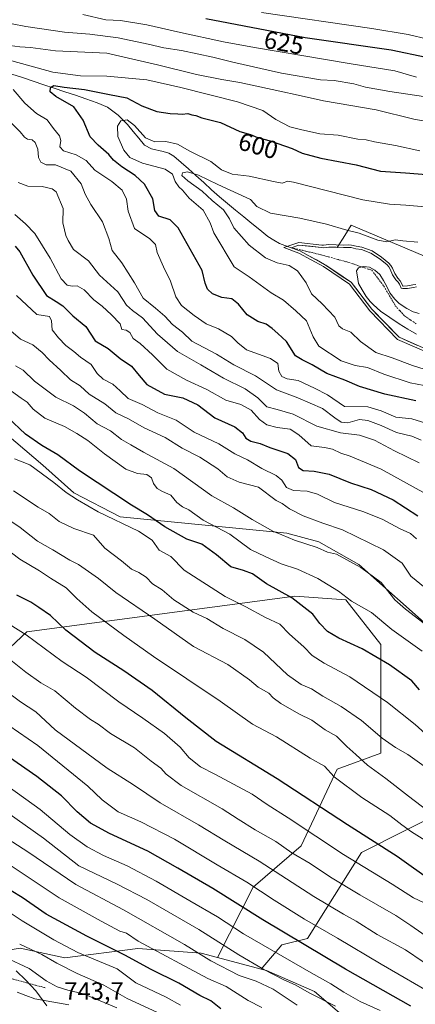
# Model space of a CAD drawing. Units: metres. Extents: x 634408 to 637871, y 4745939 to 4748320.
# Drawn here: x 635369 to 635528, y 4747143 to 4747538 of the extents above; entities that cross this region are included whole.
import ezdxf
from ezdxf.enums import TextEntityAlignment as Align

# ---------------------------------------------------------------- set-up
doc = ezdxf.new("R2010")
doc.units = ezdxf.units.M
doc.header["$MEASUREMENT"] = 0
doc.linetypes.add('TRAZO_Y_PUNTO', pattern=[1, 0.5, -0.25, 0, -0.25])
doc.linetypes.add('TRAZOS', pattern=[0.75, 0.5, -0.25])
for name, color, linetype, lineweight in [('Arbolado forestal CxS', 92, 'Continuous', 0), ('Corriente natural eje', 5, 'TRAZO_Y_PUNTO', 0), ('Corriente natural lineal', 142, 'Continuous', 13), ('Curva de nivel maestra', 36, 'Continuous', 30), ('Curva de nivel normal', 36, 'Continuous', 0), ('Embalse', 142, 'Continuous', 13), ('Embalse Cxs', 142, 'Continuous', 13), ('Entidad de ámbito territorial', 19, 'Continuous', 0), ('Entidad de ámbito territorial CxS', 92, 'Continuous', 0), ('Escarpado lineal', 39, 'TRAZOS', 0), ('Rótulo de curva de nivel directora', 19, 'Continuous', 0), ('Rótulo de punto de cota en terreno', 19, 'Continuous', 0), ('Suelo desnudo CxS', 43, 'Continuous', 0)]:
    doc.layers.add(name, color=color, linetype=linetype, lineweight=lineweight)
doc.styles.add('Arial', font='txt', dxfattribs={"height": 0.2})

# ---------------------------------------------------------------- blocks, each defined once
blk = doc.blocks.new('*U150')
at = {"layer": 'Arbolado forestal CxS', "color": 92, "linetype": 'Continuous', "lineweight": 0}
blk.add_polyline3d([(635353.9459, 4747163.3487, 745.5095), (635369.3073, 4747165.9093, 737.6331), (635387.2273, 4747162.0671, 733.9814), (635416.4327, 4747165.7785, 723.0098), (635441.8857, 4747163.9067, 715.8345), (635448.5109, 4747162.1549, 714.5175), (635466.0399, 4747157.5203, 712.1562), (635468.1071, 4747156.9745, 711.9249), (635487.3771, 4747148.5891, 710.4693), (635501.0189, 4747136.8807, 714.0362)], dxfattribs=at)
blk = doc.blocks.new('*U154')
at = {"layer": 'Suelo desnudo CxS', "color": 43, "linetype": 'Continuous', "lineweight": 0}
blk.add_polyline3d([(635535.5919, 4747404.8462, 587.123), (635521.3044, 4747411.0375, 586.0221), (635510.3506, 4747422.3088, 584.91), (635502.0956, 4747433.1038, 585.4335), (635498.831, 4747435.2964, 586.1137), (635491.91, 4747439.9448, 585.9077), (635491.4594, 4747440.2475, 585.8663), (635481.4546, 4747445.7136, 585.6316), (635478.0349, 4747446.996, 585.5238), (635481.137, 4747448.0603, 584.6871), (635490.1853, 4747447.0131, 583.5238), (635490.9812, 4747446.9599, 583.4396), (635493.1796, 4747447.2084, 583.238), (635496.4817, 4747447.1283, 583.3356), (635499.5193, 4747451.9013, 586.6298), (635502.1573, 4747456.0463, 589.6774), (635541.0643, 4747439.5851, 586.1776)], dxfattribs=at)
blk = doc.blocks.new('*U161')
at = {"layer": 'Embalse Cxs', "color": 142, "linetype": 'Continuous', "lineweight": 13}
blk.add_polyline3d([(635528.45, 4747407.94, 584.46), (635524.88, 4747409.49, 584.36), (635521.3, 4747411.04, 584.72), (635518.57, 4747413.86, 584.5), (635515.83, 4747416.67, 584.34), (635513.09, 4747419.49, 584.37), (635510.35, 4747422.31, 584.92), (635507.6, 4747425.91, 584.76), (635504.85, 4747429.51, 585.28), (635502.1, 4747433.1, 584.87), (635498.55, 4747435.49, 585.15), (635495, 4747437.87, 584.46), (635491.46, 4747440.25, 584.27), (635488.12, 4747442.07, 584.6), (635484.79, 4747443.89, 584.56), (635481.45, 4747445.71, 585.12), (635478.03, 4747447, 585.08), (635481.14, 4747448.06, 585.15), (635485.66, 4747447.54, 585.71), (635490.19, 4747447.01, 585.19), (635490.98, 4747446.96, 585.06), (635493.18, 4747447.21, 585.23), (635496.12, 4747447.14, 585.32), (635499.06, 4747447.07, 585.13), (635501.11, 4747447.11, 585.03), (635502.05, 4747447.05, 585.05), (635503.92, 4747446.58, 585.05), (635506.18, 4747446.23, 585.12), (635510.01, 4747444.79, 585.08), (635513.71, 4747442.33, 584.82), (635516.52, 4747440.06, 584.74), (635517.21, 4747439.29, 584.64), (635517.74, 4747438.39, 584.47), (635518.71, 4747436.09, 584.26), (635520.07, 4747434.11, 584.49), (635520.97, 4747433.12, 584.76), (635521.45, 4747432.32, 584.8), (635522.15, 4747430.8, 584.38), (635522.78, 4747430.57, 584.34), (635524.77, 4747430.64, 584.49), (635527.05, 4747431.05, 584.66), (635528.3, 4747431.32, 584.65)], dxfattribs=at)
blk = doc.blocks.new('*U177')
at = {"layer": 'Curva de nivel normal', "color": 36, "linetype": 'Continuous', "lineweight": 0}
for points in [[(635533.81, 4747376.1, 605), (635526.42, 4747378.37, 605), (635520.06, 4747378.96, 605), (635514.08, 4747381.52, 605), (635508.76, 4747383.16, 605), (635499.38, 4747383.24, 605), (635492.63, 4747388.01, 605), (635487.34, 4747390.67, 605), (635480.86, 4747393.7, 605), (635476.46, 4747394.37, 605), (635474.23, 4747395.36, 605), (635473.1, 4747397.46, 605), (635472.69, 4747400.56, 605), (635469.7, 4747402.57, 605), (635460.13, 4747406, 605), (635456.62, 4747408.82, 605), (635454.09, 4747411.29, 605), (635448.86, 4747414.39, 605), (635443.88, 4747416.42, 605), (635439.05, 4747419.72, 605), (635434.04, 4747423.82, 605), (635431.71, 4747427.24, 605), (635429.61, 4747433.53, 605), (635426.72, 4747439.26, 605), (635424.2, 4747445.11, 605), (635423.56, 4747448.22, 605), (635421.27, 4747450.56, 605), (635415.17, 4747454.72, 605), (635412.55, 4747461.6, 605), (635411.96, 4747466.41, 605), (635410.15, 4747470.12, 605), (635406.03, 4747473.5, 605), (635399.24, 4747478.1, 605), (635395.8, 4747482, 605), (635391.71, 4747484.25, 605), (635386.68, 4747485.88, 605), (635385.23, 4747487.48, 605), (635385.59, 4747490, 605), (635385.02, 4747491.94, 605), (635382.58, 4747494.78, 605), (635380.05, 4747498.29, 605), (635375.78, 4747500.79, 605), (635371.07, 4747504.98, 605), (635366.4, 4747510.43, 605)], [(635362.09, 4747523.08, 605), (635382.38, 4747517.41, 605), (635393.43, 4747515.94, 605), (635404.01, 4747515.78, 605), (635420.12, 4747514.3, 605), (635433.7, 4747511.24, 605), (635456.52, 4747505.58, 605), (635466.66, 4747502.04, 605), (635471.87, 4747498.4, 605), (635477.42, 4747495.48, 605), (635481.78, 4747494.42, 605), (635489.54, 4747492.74, 605), (635496.89, 4747492.09, 605), (635504.73, 4747490.6, 605), (635508.17, 4747490.25, 605), (635511.45, 4747489.52, 605), (635519.92, 4747488.04, 605), (635529.72, 4747485.85, 605)]]:
    blk.add_polyline3d(points, dxfattribs=at)
blk = doc.blocks.new('*U193')
at = {"layer": 'Curva de nivel normal', "color": 36, "linetype": 'Continuous', "lineweight": 0}
for points in [[(635529.42, 4747360.62, 615), (635519.44, 4747365.48, 615), (635511.52, 4747369.75, 615), (635505.4, 4747371.8, 615), (635497.78, 4747372.76, 615), (635488.38, 4747375.4, 615), (635478.84, 4747380.19, 615), (635472.46, 4747382.12, 615), (635468.22, 4747383.09, 615), (635464.64, 4747386.78, 615), (635459.53, 4747390.41, 615), (635450.88, 4747394.62, 615), (635441.83, 4747400, 615), (635432.42, 4747405.28, 615), (635424.42, 4747412.32, 615), (635418.42, 4747418.91, 615), (635414.36, 4747421.8, 615), (635411.9, 4747423.97, 615), (635410.53, 4747426.24, 615), (635408.41, 4747429.3, 615), (635401.16, 4747435.91, 615), (635396.75, 4747441.76, 615), (635390.73, 4747446.24, 615), (635388.5, 4747449.86, 615), (635387.64, 4747451.9, 615), (635387.11, 4747454.19, 615), (635386.41, 4747456.96, 615), (635386.46, 4747462.66, 615), (635383.73, 4747469.36, 615), (635382.06, 4747470.61, 615), (635378.12, 4747471.57, 615), (635372.38, 4747471.62, 615), (635368.41, 4747473.14, 615)], [(635360.4, 4747537.87, 615), (635371.54, 4747535.81, 615), (635387.03, 4747533.5, 615), (635397.27, 4747532.66, 615), (635408.55, 4747531.16, 615), (635420.67, 4747528.72, 615), (635426.92, 4747527.19, 615), (635434.01, 4747526.14, 615), (635446.62, 4747523.46, 615), (635454.56, 4747521.43, 615), (635474.09, 4747517.06, 615), (635489.82, 4747514.35, 615), (635495.23, 4747514.1, 615), (635503.23, 4747512.77, 615), (635507.88, 4747511.37, 615), (635517.57, 4747509.66, 615), (635538.29, 4747506.57, 615)]]:
    blk.add_polyline3d(points, dxfattribs=at)
blk = doc.blocks.new('*U196')
at = {"layer": 'Curva de nivel normal', "color": 36, "linetype": 'Continuous', "lineweight": 0}
blk.add_polyline3d([(635408.01, 4747141.95, 740), (635394.68, 4747147.64, 740), (635388.43, 4747149.12, 740), (635384.07, 4747150.4, 740), (635379.67, 4747152.87, 740), (635372.9, 4747157.77, 740), (635363.11, 4747162.31, 740)], dxfattribs=at)
blk = doc.blocks.new('*U198')
at = {"layer": 'Curva de nivel normal', "color": 36, "linetype": 'Continuous', "lineweight": 0}
blk.add_polyline3d([(635433.56, 4747143.1, 730), (635427.92, 4747146.29, 730), (635415.63, 4747152.04, 730), (635408.2, 4747157.68, 730), (635392.42, 4747164.14, 730), (635382.73, 4747169.27, 730), (635370.08, 4747176.95, 730), (635364.4, 4747180.66, 730)], dxfattribs=at)
blk = doc.blocks.new('*U205')
at = {"layer": 'Curva de nivel normal', "color": 36, "linetype": 'Continuous', "lineweight": 0}
blk.add_polyline3d([(635367.43, 4747399.56, 640), (635370.53, 4747397.78, 640), (635374.99, 4747393.46, 640), (635383.53, 4747387.06, 640), (635390.67, 4747383.54, 640), (635395.09, 4747380.54, 640), (635400.14, 4747376.33, 640), (635405.48, 4747373.49, 640), (635409.96, 4747370.08, 640), (635413.72, 4747367.82, 640), (635418.78, 4747364.92, 640), (635430.94, 4747358.41, 640), (635446.21, 4747347.41, 640), (635454.85, 4747342.56, 640), (635462.33, 4747337.88, 640), (635470.64, 4747333.22, 640), (635474.33, 4747331.8, 640), (635479.4, 4747329.67, 640), (635488.45, 4747326.66, 640), (635492.56, 4747324.78, 640), (635496.27, 4747324.02, 640), (635500.3, 4747321.7, 640), (635505.92, 4747318.67, 640), (635514.14, 4747312.71, 640), (635519.68, 4747305.69, 640), (635523.9, 4747301.98, 640), (635531.35, 4747296.25, 640)], dxfattribs=at)
blk = doc.blocks.new('*U206')
at = {"layer": 'Curva de nivel normal', "color": 36, "linetype": 'Continuous', "lineweight": 0}
for points in [[(635528.28, 4747330.15, 630), (635525.9, 4747332.34, 630), (635521.46, 4747334.3, 630), (635514.49, 4747338.05, 630), (635506.77, 4747341.17, 630), (635495.42, 4747344.72, 630), (635488.61, 4747348.13, 630), (635484.49, 4747349.29, 630), (635478.94, 4747349.6, 630), (635476.1, 4747350.78, 630), (635474.26, 4747353.76, 630), (635472.02, 4747355.55, 630), (635466.27, 4747358.43, 630), (635460.49, 4747361.85, 630), (635455.39, 4747364.22, 630), (635448.99, 4747368.29, 630), (635439.11, 4747372.96, 630), (635431.87, 4747377.82, 630), (635424.57, 4747380.77, 630), (635418.19, 4747384.06, 630), (635412.55, 4747386.42, 630), (635409.42, 4747389.51, 630), (635406.41, 4747392.18, 630), (635402.53, 4747394.25, 630), (635400.14, 4747396.55, 630), (635397.74, 4747400.08, 630), (635393.52, 4747403.01, 630), (635390.84, 4747405.37, 630), (635387.6, 4747407.8, 630), (635384.67, 4747410.87, 630), (635382.15, 4747414.02, 630), (635381.78, 4747417.64, 630), (635381.06, 4747419.36, 630), (635375.99, 4747420.19, 630), (635367.78, 4747427.76, 630)], [(635466.15, 4747541.35, 630), (635510.45, 4747534.99, 630), (635525.02, 4747532.52, 630), (635532.91, 4747530.64, 630)]]:
    blk.add_polyline3d(points, dxfattribs=at)
blk = doc.blocks.new('*U222')
at = {"layer": 'Curva de nivel normal', "color": 36, "linetype": 'Continuous', "lineweight": 0}
blk.add_polyline3d([(635531.82, 4747310.48, 635), (635526.03, 4747315.23, 635), (635522.56, 4747320.46, 635), (635515.09, 4747325.78, 635), (635498.57, 4747333.81, 635), (635490.7, 4747336.44, 635), (635482.82, 4747339.38, 635), (635477.35, 4747342.22, 635), (635474.44, 4747344.33, 635), (635471.98, 4747345.5, 635), (635464.93, 4747350.89, 635), (635457.09, 4747352.9, 635), (635452.33, 4747355.09, 635), (635448.56, 4747358.22, 635), (635441.37, 4747362.9, 635), (635434.24, 4747366.56, 635), (635427.46, 4747370.79, 635), (635419.03, 4747374.68, 635), (635412.69, 4747378.34, 635), (635407.68, 4747380.71, 635), (635403.22, 4747384.29, 635), (635397.01, 4747388.23, 635), (635393.39, 4747391.59, 635), (635389.51, 4747393.92, 635), (635385.64, 4747397.68, 635), (635380.9, 4747401.97, 635), (635378.13, 4747405, 635), (635374.36, 4747408.04, 635), (635369.46, 4747410.25, 635), (635362.72, 4747416.01, 635)], dxfattribs=at)
blk = doc.blocks.new('*U224')
at = {"layer": 'Curva de nivel normal', "color": 36, "linetype": 'Continuous', "lineweight": 0}
for points in [[(635532.06, 4747348.29, 620), (635514.2, 4747358.14, 620), (635501.68, 4747363.39, 620), (635498, 4747364.53, 620), (635494.56, 4747366.21, 620), (635491.44, 4747366.76, 620), (635486.11, 4747367.42, 620), (635481.1, 4747371.96, 620), (635477.62, 4747374.22, 620), (635472.45, 4747374.83, 620), (635468.3, 4747375.96, 620), (635465.26, 4747378.07, 620), (635461.97, 4747381.86, 620), (635457.76, 4747384.12, 620), (635451.79, 4747385.76, 620), (635444.23, 4747390.1, 620), (635436.06, 4747393.85, 620), (635428.18, 4747398.24, 620), (635422.32, 4747404.03, 620), (635417.42, 4747408.52, 620), (635414.67, 4747410.61, 620), (635413.21, 4747412.97, 620), (635411.84, 4747413.86, 620), (635410.04, 4747414.17, 620), (635409.33, 4747416.46, 620), (635405.86, 4747419.99, 620), (635402.2, 4747423.55, 620), (635398.86, 4747426.02, 620), (635394.92, 4747430.06, 620), (635392.17, 4747431.63, 620), (635390.09, 4747431.54, 620), (635388.09, 4747431.96, 620), (635385.71, 4747434.54, 620), (635381.26, 4747442.82, 620), (635375.09, 4747452.67, 620), (635371.34, 4747456.54, 620), (635367.09, 4747460.25, 620)], [(635394.35, 4747540.61, 620), (635403.59, 4747538.47, 620), (635409.57, 4747538.16, 620), (635420.14, 4747536.43, 620), (635433.55, 4747533.28, 620), (635450.86, 4747529.59, 620), (635463.3, 4747527.26, 620), (635502.09, 4747520.76, 620), (635519.62, 4747517.9, 620), (635528.28, 4747515.38, 620)]]:
    blk.add_polyline3d(points, dxfattribs=at)
blk = doc.blocks.new('*U227')
at = {"layer": 'Curva de nivel normal', "color": 36, "linetype": 'Continuous', "lineweight": 0}
blk.add_polyline3d([(635379.96, 4747142.77, 745), (635375.6, 4747148.8, 745), (635371.48, 4747153.02, 745), (635367.6, 4747156.77, 745)], dxfattribs=at)
blk = doc.blocks.new('*U230')
at = {"layer": 'Curva de nivel normal', "color": 36, "linetype": 'Continuous', "lineweight": 0}
blk.add_polyline3d([(635425.8, 4747139.5, 735), (635412.27, 4747145.72, 735), (635402.81, 4747151.02, 735), (635392.12, 4747155.69, 735), (635383.92, 4747159.9, 735), (635378.01, 4747163.42, 735), (635369.07, 4747167.55, 735)], dxfattribs=at)
blk = doc.blocks.new('*U232')
at = {"layer": 'Curva de nivel normal', "color": 36, "linetype": 'Continuous', "lineweight": 0}
blk.add_polyline3d([(635533.14, 4747183.34, 680), (635527.16, 4747186.12, 680), (635518.51, 4747191.6, 680), (635498.99, 4747203.52, 680), (635476.75, 4747218.28, 680), (635468.39, 4747223.59, 680), (635462.36, 4747227.71, 680), (635447.34, 4747235.75, 680), (635441.6, 4747238.66, 680), (635437.04, 4747242.29, 680), (635433.42, 4747246.53, 680), (635427.13, 4747252, 680), (635418.5, 4747258.24, 680), (635408.8, 4747264.82, 680), (635395.76, 4747274.63, 680), (635386.09, 4747280.92, 680), (635371.67, 4747291.59, 680), (635361.61, 4747297.96, 680)], dxfattribs=at)
blk = doc.blocks.new('*U234')
at = {"layer": 'Curva de nivel normal', "color": 36, "linetype": 'Continuous', "lineweight": 0}
blk.add_polyline3d([(635466.22, 4747142.09, 720), (635460.71, 4747144.91, 720), (635451.95, 4747150.48, 720), (635444.55, 4747153.78, 720), (635416.66, 4747168.66, 720), (635411.91, 4747171.98, 720), (635409.2, 4747172.73, 720), (635401.75, 4747176.69, 720), (635384.97, 4747186.14, 720), (635363.24, 4747200.58, 720)], dxfattribs=at)
blk = doc.blocks.new('*U236')
at = {"layer": 'Curva de nivel normal', "color": 36, "linetype": 'Continuous', "lineweight": 0}
for points in [[(635530.23, 4747369.77, 610), (635526.51, 4747371.38, 610), (635520.34, 4747372.79, 610), (635514.1, 4747375.59, 610), (635508.76, 4747377.65, 610), (635505.42, 4747378, 610), (635500.75, 4747376.74, 610), (635498.04, 4747376.99, 610), (635495.54, 4747378.7, 610), (635490.66, 4747382.4, 610), (635480.75, 4747386.68, 610), (635472.09, 4747389.95, 610), (635463.76, 4747395.59, 610), (635455.01, 4747400.05, 610), (635448.09, 4747404.22, 610), (635438.16, 4747409.53, 610), (635434.37, 4747413.16, 610), (635430.46, 4747416.18, 610), (635427.3, 4747419.52, 610), (635423.61, 4747422.74, 610), (635418.56, 4747426.68, 610), (635415.12, 4747432.9, 610), (635410.04, 4747440.96, 610), (635406.13, 4747445.84, 610), (635404.79, 4747450.68, 610), (635402.34, 4747457.38, 610), (635397.68, 4747464.35, 610), (635395.38, 4747468.43, 610), (635393.69, 4747472.62, 610), (635389.54, 4747477.72, 610), (635383.41, 4747480.28, 610), (635379.71, 4747480.24, 610), (635377.5, 4747481.37, 610), (635376.59, 4747483.12, 610), (635376.36, 4747486.56, 610), (635375.34, 4747489.2, 610), (635374.05, 4747490.28, 610), (635372.26, 4747490.57, 610), (635370.99, 4747491.29, 610), (635369.23, 4747493.43, 610), (635364.89, 4747497.83, 610)], [(635363.06, 4747528.43, 610), (635369.15, 4747527.6, 610), (635373.42, 4747527.31, 610), (635383.42, 4747526.04, 610), (635404.09, 4747525.03, 610), (635424.35, 4747520.34, 610), (635440, 4747516.53, 610), (635450.24, 4747514.43, 610), (635457.48, 4747513.28, 610), (635473.51, 4747509.75, 610), (635480.82, 4747508.25, 610), (635490.96, 4747505.88, 610), (635512.12, 4747502.29, 610), (635527.26, 4747498.51, 610), (635538.61, 4747496.5, 610)]]:
    blk.add_polyline3d(points, dxfattribs=at)
blk = doc.blocks.new('*U249')
at = {"layer": 'Curva de nivel maestra', "color": 36, "linetype": 'Continuous', "lineweight": 30}
for points in [[(635532.22, 4747523.26, 625), (635518.11, 4747526.31, 625), (635483.61, 4747531.25, 625), (635443.81, 4747538.76, 625)], [(635367.22, 4747447.63, 625), (635369.18, 4747445.34, 625), (635374.35, 4747435.9, 625), (635379.86, 4747427.82, 625), (635383.76, 4747425.43, 625), (635386.35, 4747423.68, 625), (635390.4, 4747419.6, 625), (635395.63, 4747415.42, 625), (635399.35, 4747409.55, 625), (635404.59, 4747406.6, 625), (635409.44, 4747402.57, 625), (635413.88, 4747399.47, 625), (635417.08, 4747395.74, 625), (635420.04, 4747392.04, 625), (635427.18, 4747388.24, 625), (635434.5, 4747386.7, 625), (635440.54, 4747383.97, 625), (635447.32, 4747378.78, 625), (635455.35, 4747375.11, 625), (635458.46, 4747372.72, 625), (635459.8, 4747370.56, 625), (635461.77, 4747369.41, 625), (635465.61, 4747368.48, 625), (635469.43, 4747366.88, 625), (635476.74, 4747364.45, 625), (635479.75, 4747361.96, 625), (635481.01, 4747358.8, 625), (635482.78, 4747357.52, 625), (635487.31, 4747357.35, 625), (635493.26, 4747356.12, 625), (635501.79, 4747352.65, 625), (635510.11, 4747349.95, 625), (635518.89, 4747345.75, 625), (635528.82, 4747339.38, 625)]]:
    blk.add_polyline3d(points, dxfattribs=at)
blk = doc.blocks.new('*U260')
at = {"layer": 'Curva de nivel maestra', "color": 36, "linetype": 'Continuous', "lineweight": 30}
blk.add_polyline3d([(635449.76, 4747141.61, 725), (635445.75, 4747144.77, 725), (635441.31, 4747146.98, 725), (635432.94, 4747151.81, 725), (635421.8, 4747157.33, 725), (635411.3, 4747163.11, 725), (635396.04, 4747170.68, 725), (635379.72, 4747179.61, 725), (635370.13, 4747186.3, 725), (635361.28, 4747191.55, 725)], dxfattribs=at)

msp = doc.modelspace()

# ---------------------------------------------------------------- linework, layer by layer
at = {"layer": 'Arbolado forestal CxS', "color": 92, "linetype": 'Continuous', "lineweight": 0}
for points in [[(635541.06, 4747439.59, 586.18), (635502.16, 4747456.05, 589.68), (635499.52, 4747451.9, 586.63), (635496.48, 4747447.13, 583.34), (635493.18, 4747447.21, 583.24), (635490.98, 4747446.96, 583.44), (635490.19, 4747447.01, 583.52), (635481.14, 4747448.06, 584.69), (635478.03, 4747447, 585.52), (635481.45, 4747445.71, 585.63), (635491.46, 4747440.25, 585.87), (635491.91, 4747439.94, 585.91), (635498.83, 4747435.3, 586.11), (635502.1, 4747433.1, 585.43), (635510.35, 4747422.31, 584.91), (635521.3, 4747411.04, 586.02), (635535.59, 4747404.85, 587.12)], [(635541.06, 4747439.59, 586.18), (635502.16, 4747456.05, 589.68), (635499.52, 4747451.9, 586.63), (635496.48, 4747447.13, 583.34), (635493.18, 4747447.21, 583.24), (635490.98, 4747446.96, 583.44), (635490.19, 4747447.01, 583.52), (635481.14, 4747448.06, 584.69), (635478.03, 4747447, 585.52), (635481.45, 4747445.71, 585.63), (635491.46, 4747440.25, 585.87), (635491.91, 4747439.94, 585.91), (635498.83, 4747435.3, 586.11), (635502.1, 4747433.1, 585.43), (635510.35, 4747422.31, 584.91), (635521.3, 4747411.04, 586.02), (635535.59, 4747404.85, 587.12)], [(635588.2, 4747253, 640), (635570.23, 4747256.23, 643.43), (635535.07, 4747293.36, 640.63), (635505.17, 4747319.88, 640.43), (635489.06, 4747328.99, 640.09), (635476.27, 4747332.46, 640.28), (635409.41, 4747338.96, 655.04), (635390.74, 4747348.63, 654.98), (635378.38, 4747359.74, 654.45), (635360.2, 4747375.14, 652.97), (635339.99, 4747378.96, 656.74), (635318.87, 4747382.16, 660.11), (635296.47, 4747380.88, 665.26), (635288.13, 4747376.94, 667.95)], [(635588.2, 4747253, 640), (635570.23, 4747256.23, 643.43), (635535.07, 4747293.36, 640.63), (635505.17, 4747319.88, 640.43), (635489.06, 4747328.99, 640.09), (635476.27, 4747332.46, 640.28), (635409.41, 4747338.96, 655.04), (635390.74, 4747348.63, 654.98), (635378.38, 4747359.74, 654.45), (635360.2, 4747375.14, 652.97), (635339.99, 4747378.96, 656.74), (635318.87, 4747382.16, 660.11), (635296.47, 4747380.88, 665.26), (635288.13, 4747376.94, 667.95)], [(635535.07, 4747293.36, 640.63), (635505.17, 4747319.88, 640.43), (635489.06, 4747328.99, 640.09), (635476.27, 4747332.46, 640.28), (635409.41, 4747338.96, 655.04), (635390.74, 4747348.63, 654.98), (635378.38, 4747359.74, 654.45), (635360.2, 4747375.14, 652.97)], [(635360.2, 4747375.14, 652.97), (635378.38, 4747359.74, 654.45), (635390.74, 4747348.63, 654.98), (635409.41, 4747338.96, 655.04), (635476.27, 4747332.46, 640.28), (635489.06, 4747328.99, 640.09), (635505.17, 4747319.88, 640.43), (635535.07, 4747293.36, 640.63)], [(635448.51, 4747162.15, 714.52), (635462.81, 4747190.36, 696), (635482.01, 4747207.01, 683.66), (635496.5, 4747237.73, 669.14), (635514.02, 4747244.15, 662.84), (635514.02, 4747287.7, 648.58), (635499.94, 4747305.64, 645.76), (635479.46, 4747307.14, 650.22), (635371.93, 4747292.83, 680.15), (635354.01, 4747276.18, 690.74), (635333.53, 4747278.74, 694.77), (635315.61, 4747250.56, 710.74), (635304.09, 4747221.1, 728.17), (635301.53, 4747194.2, 744.82), (635305.31, 4747180.31, 754.16)], [(635448.51, 4747162.15, 714.52), (635462.81, 4747190.36, 696), (635482.01, 4747207.01, 683.66), (635496.5, 4747237.73, 669.14), (635514.02, 4747244.15, 662.84), (635514.02, 4747287.7, 648.58), (635499.94, 4747305.64, 645.76), (635479.46, 4747307.14, 650.22), (635371.93, 4747292.83, 680.15), (635354.01, 4747276.18, 690.74), (635333.53, 4747278.74, 694.77), (635315.61, 4747250.56, 710.74), (635304.09, 4747221.1, 728.17), (635301.53, 4747194.2, 744.82), (635305.31, 4747180.31, 754.16)], [(635540.74, 4747221.75, 663.12), (635506.26, 4747204.33, 678.69), (635484.57, 4747169.86, 699.31), (635474.33, 4747167.3, 703.71), (635466.04, 4747157.52, 712.16), (635466.04, 4747157.52, 712.16), (635448.51, 4747162.15, 714.52), (635462.81, 4747190.36, 696), (635482.01, 4747207.01, 683.66), (635496.5, 4747237.73, 669.14), (635514.02, 4747244.15, 662.84), (635514.02, 4747287.7, 648.58), (635499.94, 4747305.64, 645.76), (635479.46, 4747307.14, 650.22), (635371.93, 4747292.83, 680.15), (635354.01, 4747276.18, 690.74)], [(635588.2, 4747253, 640), (635592.04, 4747237.63, 644.11), (635604.84, 4747222.26, 646.01), (635592.04, 4747213.3, 652.31), (635567.72, 4747214.58, 658.99), (635540.74, 4747221.75, 663.12), (635506.26, 4747204.33, 678.69), (635484.57, 4747169.86, 699.31), (635474.33, 4747167.3, 703.71), (635466.04, 4747157.52, 712.16)], [(635588.2, 4747253, 640), (635592.04, 4747237.63, 644.11), (635604.84, 4747222.26, 646.01), (635592.04, 4747213.3, 652.31), (635567.72, 4747214.58, 658.99), (635540.74, 4747221.75, 663.12), (635506.26, 4747204.33, 678.69), (635484.57, 4747169.86, 699.31), (635474.33, 4747167.3, 703.71), (635466.04, 4747157.52, 712.16)], [(635501.02, 4747136.88, 714.04), (635487.38, 4747148.59, 710.47), (635468.11, 4747156.97, 711.92), (635466.04, 4747157.52, 712.16), (635474.33, 4747167.3, 703.71), (635484.57, 4747169.86, 699.31), (635506.26, 4747204.33, 678.69), (635540.74, 4747221.75, 663.12)], [(635305.31, 4747180.31, 754.16), (635309.21, 4747166.02, 760.61), (635336.03, 4747158.23, 755.14), (635353.95, 4747163.35, 745.51), (635369.31, 4747165.91, 737.63), (635387.23, 4747162.07, 733.98), (635416.43, 4747165.78, 723.01), (635441.89, 4747163.91, 715.83), (635448.51, 4747162.15, 714.52)], [(635305.31, 4747180.31, 754.16), (635309.21, 4747166.02, 760.61), (635336.03, 4747158.23, 755.14), (635353.95, 4747163.35, 745.51), (635369.31, 4747165.91, 737.63), (635387.23, 4747162.07, 733.98), (635416.43, 4747165.78, 723.01), (635441.89, 4747163.91, 715.83), (635448.51, 4747162.15, 714.52)], [(635448.51, 4747162.15, 714.52), (635466.04, 4747157.52, 712.16)], [(635448.51, 4747162.15, 714.52), (635466.04, 4747157.52, 712.16)], [(635466.04, 4747157.52, 712.16), (635468.11, 4747156.97, 711.92), (635487.38, 4747148.59, 710.47), (635501.02, 4747136.88, 714.04), (635519.75, 4747124.67, 713.66), (635537.66, 4747120.06, 710.84), (635561.22, 4747117.5, 704.97), (635581.48, 4747119.94, 696.25), (635581.73, 4747119.98, 696.13), (635603.62, 4747123.75, 685.82), (635668.9, 4747117.34, 654.41), (635688.71, 4747110.21, 648.15)], [(635466.04, 4747157.52, 712.16), (635468.11, 4747156.97, 711.92), (635487.38, 4747148.59, 710.47), (635501.02, 4747136.88, 714.04), (635519.75, 4747124.67, 713.66), (635537.66, 4747120.06, 710.84), (635561.22, 4747117.5, 704.97), (635581.48, 4747119.94, 696.25), (635581.73, 4747119.98, 696.13), (635603.62, 4747123.75, 685.82), (635668.9, 4747117.34, 654.41), (635688.71, 4747110.21, 648.15)]]:
    msp.add_polyline3d(points, dxfattribs=at)
msp.add_polyline3d([(635336.03, 4747158.23, 755.14), (635309.21, 4747166.02, 760.61), (635305.31, 4747180.31, 754.16), (635301.53, 4747194.2, 744.82), (635304.09, 4747221.1, 728.17), (635315.61, 4747250.56, 710.74), (635333.53, 4747278.74, 694.77), (635354.01, 4747276.18, 690.74), (635371.93, 4747292.83, 680.15), (635479.46, 4747307.14, 650.22), (635499.94, 4747305.64, 645.76), (635514.02, 4747287.7, 648.58), (635514.02, 4747244.15, 662.84), (635496.5, 4747237.73, 669.14), (635482.01, 4747207.01, 683.66), (635462.81, 4747190.36, 696), (635448.51, 4747162.15, 714.52), (635441.89, 4747163.91, 715.83), (635416.43, 4747165.78, 723.01), (635387.23, 4747162.07, 733.98), (635369.31, 4747165.91, 737.63), (635353.95, 4747163.35, 745.51), (635336.03, 4747158.23, 755.14)], close=True, dxfattribs=at)
at = {"layer": 'Corriente natural eje', "color": 5, "linetype": 'TRAZO_Y_PUNTO', "lineweight": 0}
for points in [[(635478.04, 4747447, 585.08), (635481.68, 4747446.13, 585.13), (635485.33, 4747445.26, 584.92), (635488.97, 4747444.39, 583.95), (635493.04, 4747443.28, 582.99), (635497.12, 4747442.17, 583.18), (635501.19, 4747441.06, 582.8), (635505.8, 4747439.49, 582.09), (635506.46, 4747439.27, 582.04)], [(635506.46, 4747439.27, 582.04), (635510.41, 4747437.92, 581.75), (635512.81, 4747434.76, 581.66), (635515.21, 4747431.59, 581.25), (635517.52, 4747427.66, 580.73), (635519.82, 4747423.72, 580.03), (635521.7, 4747421.63, 579.77), (635523.57, 4747419.54, 579.63), (635525.92, 4747417.98, 579.24), (635528.27, 4747416.42, 579.6)]]:
    msp.add_polyline3d(points, dxfattribs=at)
at = {"layer": 'Corriente natural lineal', "color": 142, "linetype": 'Continuous', "lineweight": 13}
msp.add_polyline3d([(635365.98, 4747516.64, 602.53), (635370.22, 4747515.22, 602.08), (635374.46, 4747513.81, 601.56), (635378.7, 4747512.39, 600.96), (635382.94, 4747510.98, 600.27), (635387.18, 4747509.56, 599.63), (635391.42, 4747508.15, 598.89), (635395.66, 4747506.73, 598.02), (635400.1, 4747505.16, 597.33), (635404.36, 4747503.33, 596.51), (635406.45, 4747501.77, 596.22), (635408.54, 4747500.21, 595.63), (635410.42, 4747498.29, 594.61), (635412.3, 4747496.36, 594.33), (635414.6, 4747493.63, 594.19), (635416.91, 4747490.89, 593.79), (635419.21, 4747488.16, 593.7), (635421.93, 4747486.69, 593.67), (635426.69, 4747485.61, 592.74), (635428.99, 4747484.93, 592.07), (635430.99, 4747483.75, 591.1), (635433.93, 4747481.17, 591.21), (635436.88, 4747478.58, 589.98), (635439.82, 4747476, 589.96), (635442.96, 4747473.12, 589.49), (635446.09, 4747470.24, 589.08), (635449.23, 4747467.36, 588.77), (635452.47, 4747464.71, 588.62), (635455.71, 4747462.05, 587.9), (635458.96, 4747459.4, 587.62), (635462.2, 4747456.74, 587.16), (635465.44, 4747454.09, 586.91), (635468.68, 4747451.43, 586.46), (635471.03, 4747450.03, 585.85), (635473.37, 4747448.62, 585.23), (635478.04, 4747447, 585.08)], dxfattribs=at)
at = {"layer": 'Curva de nivel maestra', "color": 36, "linetype": 'Continuous', "lineweight": 30}
for points in [[(635528.03, 4747385.57, 600), (635515.66, 4747388.2, 600), (635505.43, 4747391.27, 600), (635499.59, 4747393.87, 600), (635492.29, 4747396.49, 600), (635486.49, 4747400.03, 600), (635482.45, 4747401.99, 600), (635479.78, 4747403.64, 600), (635476.15, 4747409.33, 600), (635472.64, 4747412.5, 600), (635470.43, 4747414.63, 600), (635468.04, 4747416.24, 600), (635464.64, 4747417.38, 600), (635460.32, 4747420.02, 600), (635456.89, 4747424.3, 600), (635454.21, 4747426.49, 600), (635450.2, 4747427.06, 600), (635446.5, 4747428.45, 600), (635444.38, 4747430.37, 600), (635443.47, 4747432.81, 600), (635442.24, 4747437.89, 600), (635432.71, 4747454.91, 600), (635429.46, 4747458.21, 600), (635424.94, 4747459.7, 600), (635423.32, 4747461.89, 600), (635422.5, 4747466.61, 600), (635419.2, 4747472.46, 600), (635415.46, 4747475.98, 600), (635410.01, 4747479.42, 600), (635406.72, 4747482.1, 600), (635404.83, 4747484.4, 600), (635400.55, 4747488.17, 600), (635397.29, 4747491.44, 600), (635394.59, 4747498.11, 600), (635390.82, 4747503.45, 600), (635383.56, 4747507.66, 600), (635381.34, 4747509.55, 600), (635381.4, 4747511.26, 600), (635382.73, 4747512.11, 600), (635386.87, 4747511.43, 600), (635395.07, 4747510.44, 600), (635405.09, 4747508.52, 600), (635412.07, 4747507.07, 600), (635418.09, 4747503.85, 600), (635424.09, 4747501.66, 600), (635429.52, 4747500.8, 600), (635432.48, 4747500.73, 600), (635434.31, 4747500.51, 600), (635436.57, 4747500.77, 600), (635438.1, 4747500.3, 600), (635439.78, 4747499.98, 600), (635442.17, 4747499.04, 600), (635449.68, 4747497.29, 600), (635457.38, 4747493.6, 600), (635461.76, 4747492.38, 600), (635464.46, 4747491.22, 600), (635469.57, 4747489.9, 600), (635478.44, 4747486.74, 600), (635482.38, 4747484.98, 600), (635489.98, 4747482.85, 600), (635504.05, 4747480.25, 600), (635513.88, 4747477.75, 600), (635523.85, 4747477.05, 600), (635532.27, 4747476.36, 600)], [(635529.46, 4747269.61, 650), (635526.43, 4747273.25, 650), (635517.44, 4747279.65, 650), (635506.49, 4747286.07, 650), (635497.2, 4747290.26, 650), (635492.55, 4747292.96, 650), (635489.48, 4747296.18, 650), (635486.68, 4747299.97, 650), (635478.25, 4747306.46, 650), (635468.06, 4747312.1, 650), (635462.44, 4747316.07, 650), (635458.88, 4747317.48, 650), (635453.79, 4747318.94, 650), (635448.1, 4747323.79, 650), (635442.2, 4747328.02, 650), (635436.19, 4747329.97, 650), (635427.38, 4747334.97, 650), (635420.43, 4747339.84, 650), (635413.97, 4747343.69, 650), (635393.01, 4747357.39, 650), (635384.35, 4747363.93, 650), (635377.97, 4747367.6, 650), (635371.42, 4747372.13, 650), (635364.32, 4747378.85, 650)], [(635603.07, 4747140.11, 675), (635597.22, 4747145.68, 675), (635593.76, 4747149.62, 675), (635589.72, 4747152.51, 675), (635579.28, 4747160.81, 675), (635520.55, 4747202.75, 675), (635500.58, 4747215.42, 675), (635472.34, 4747233.91, 675), (635447.86, 4747248.88, 675), (635435.74, 4747258.35, 675), (635422.23, 4747269.31, 675), (635410.92, 4747277.25, 675), (635399.4, 4747284.6, 675), (635387.6, 4747293.46, 675), (635381.38, 4747299.35, 675), (635376.71, 4747302.64, 675), (635373.6, 4747304.7, 675), (635367.86, 4747307.57, 675)], [(635526.03, 4747142.66, 700), (635499.86, 4747157.45, 700), (635466.63, 4747177.26, 700), (635446.6, 4747189.85, 700), (635432.57, 4747198, 700), (635420.47, 4747204.8, 700), (635405.05, 4747211.93, 700), (635397.52, 4747216.02, 700), (635392.18, 4747220.62, 700), (635385.86, 4747227.04, 700), (635375.92, 4747234.79, 700), (635364.96, 4747242.49, 700)]]:
    msp.add_polyline3d(points, dxfattribs=at)
at = {"layer": 'Curva de nivel normal', "color": 36, "linetype": 'Continuous', "lineweight": 0}
msp.add_lwpolyline([(635535.26, 4747403.9), (635520.73, 4747410.2), (635509.59, 4747421.65), (635501.4, 4747432.37), (635490.94, 4747439.39), (635481.04, 4747444.8), (635475.08, 4747447.04), (635481.03, 4747449.08), (635490.28, 4747448.01), (635490.96, 4747447.96), (635493.14, 4747448.21), (635499.06, 4747448.07), (635501.13, 4747448.11), (635502.21, 4747448.04), (635504.12, 4747447.56), (635506.43, 4747447.2), (635510.46, 4747445.69), (635514.3, 4747443.13), (635517.21, 4747440.78), (635518.02, 4747439.89), (635518.63, 4747438.84), (635519.59, 4747436.57), (635520.86, 4747434.74), (635521.78, 4747433.72), (635522.33, 4747432.79), (635522.88, 4747431.6), (635522.94, 4747431.58), (635524.66, 4747431.64), (635526.86, 4747432.03), (635528, 4747432.28)], dxfattribs=at)
for points in [[(635531.44, 4747391.71, 595), (635525.84, 4747392.83, 595), (635515.2, 4747396.29, 595), (635508.68, 4747398.98, 595), (635503.76, 4747399.78, 595), (635498.09, 4747401.58, 595), (635489.15, 4747407.46, 595), (635486.8, 4747411.18, 595), (635484.16, 4747417.7, 595), (635479.89, 4747421.6, 595), (635474.88, 4747425.88, 595), (635469.98, 4747428.84, 595), (635461.16, 4747435.36, 595), (635455.12, 4747439.32, 595), (635447.03, 4747452.93, 595), (635445.5, 4747456.94, 595), (635442.69, 4747462.1, 595), (635437.04, 4747466.92, 595), (635434.4, 4747470.08, 595), (635432.92, 4747471.45, 595), (635431.41, 4747473.61, 595), (635430.46, 4747476.45, 595), (635427.47, 4747478.49, 595), (635418.3, 4747480.95, 595), (635413.34, 4747483.21, 595), (635410.88, 4747486.08, 595), (635408.45, 4747491.61, 595), (635408.28, 4747495.76, 595), (635409.72, 4747497.96, 595), (635412.26, 4747498.24, 595), (635415.15, 4747496.02, 595), (635419.59, 4747491.13, 595), (635423.29, 4747489.49, 595), (635427.68, 4747489.55, 595), (635432.39, 4747488.54, 595), (635437.37, 4747485.69, 595), (635445.77, 4747481.59, 595), (635450.09, 4747478.29, 595), (635454.33, 4747476.53, 595), (635461.21, 4747475.72, 595), (635470.96, 4747473.49, 595), (635474.41, 4747472.94, 595), (635476.71, 4747473.73, 595), (635479.02, 4747473.22, 595), (635485.8, 4747471.5, 595), (635492.59, 4747469.83, 595), (635506.8, 4747466.22, 595), (635517.42, 4747464.42, 595), (635524.09, 4747464.07, 595), (635541.1, 4747462.64, 595)], [(635528.88, 4747449.18, 590), (635522.87, 4747449.71, 590), (635519.76, 4747450.13, 590), (635516.42, 4747449.36, 590), (635512.76, 4747450.01, 590), (635505.3, 4747452.77, 590), (635500.3, 4747454.02, 590), (635492.17, 4747456.48, 590), (635481.54, 4747458.84, 590), (635469.73, 4747460.88, 590), (635464.29, 4747463.46, 590), (635461.66, 4747466.29, 590), (635448.57, 4747472.28, 590), (635440.84, 4747476.1, 590), (635436.48, 4747477.42, 590), (635434.39, 4747476.98, 590), (635434.19, 4747475.94, 590), (635436.51, 4747473.77, 590), (635442.31, 4747469.61, 590), (635446.29, 4747465.91, 590), (635450.93, 4747462.23, 590), (635453.22, 4747458.56, 590), (635454.96, 4747454.92, 590), (635461.17, 4747448.03, 590), (635467.68, 4747442.98, 590), (635472.4, 4747440.98, 590), (635477.28, 4747439.91, 590), (635480.5, 4747437.7, 590), (635484, 4747432.95, 590), (635486.16, 4747428.49, 590), (635490.4, 4747424.48, 590), (635495.49, 4747419.14, 590), (635497.11, 4747415.66, 590), (635498.58, 4747414.39, 590), (635501.96, 4747413.07, 590), (635505.9, 4747409.33, 590), (635511.96, 4747405, 590), (635518.6, 4747402.77, 590), (635526.73, 4747399.75, 590), (635533.94, 4747397.5, 590)], [(635365.74, 4747389.42, 645), (635369.68, 4747386.57, 645), (635372.08, 4747384.96, 645), (635374.49, 4747382.2, 645), (635379.2, 4747378.53, 645), (635387.1, 4747375.19, 645), (635392.05, 4747372.38, 645), (635396.45, 4747369.65, 645), (635403.06, 4747364.26, 645), (635411.62, 4747358.13, 645), (635416.3, 4747356.33, 645), (635420.12, 4747356.02, 645), (635421.95, 4747354.62, 645), (635422.83, 4747352.37, 645), (635424.19, 4747350.43, 645), (635426.42, 4747349.18, 645), (635429.72, 4747347.73, 645), (635432.14, 4747344.7, 645), (635434.46, 4747343, 645), (635436.92, 4747341.78, 645), (635442.75, 4747337.62, 645), (635453.45, 4747332.08, 645), (635461.65, 4747325.9, 645), (635467.53, 4747323.07, 645), (635473.96, 4747320.14, 645), (635480.52, 4747317.96, 645), (635488.66, 4747314.28, 645), (635496.98, 4747309.19, 645), (635502.23, 4747305.18, 645), (635510.23, 4747300.62, 645), (635518.46, 4747293.75, 645), (635530.57, 4747285.14, 645)], [(635367, 4747362.28, 655), (635373.17, 4747359.8, 655), (635382.79, 4747352.78, 655), (635387.67, 4747348.72, 655), (635392.32, 4747345.78, 655), (635400.55, 4747340.98, 655), (635416.73, 4747333.28, 655), (635422.26, 4747329.63, 655), (635425.1, 4747325.58, 655), (635429.74, 4747323.13, 655), (635435.04, 4747317.62, 655), (635451.58, 4747306.98, 655), (635459.88, 4747302.87, 655), (635467.76, 4747298.64, 655), (635473.49, 4747295.95, 655), (635477.35, 4747291.96, 655), (635483.16, 4747286.79, 655), (635486.46, 4747283.34, 655), (635491.24, 4747280.28, 655), (635501.54, 4747274.74, 655), (635516.64, 4747264.54, 655), (635527.8, 4747255.66, 655), (635533.26, 4747250.73, 655)], [(635531.42, 4747239, 660), (635524.79, 4747243.66, 660), (635519.85, 4747246.38, 660), (635514.48, 4747250.24, 660), (635506.28, 4747257.24, 660), (635498.09, 4747262.93, 660), (635490.76, 4747266.97, 660), (635486.12, 4747269.96, 660), (635482.05, 4747271.65, 660), (635476.56, 4747275.6, 660), (635466.93, 4747284.68, 660), (635459.4, 4747289.8, 660), (635450.76, 4747294.24, 660), (635444.13, 4747298.26, 660), (635438.75, 4747300.68, 660), (635430.87, 4747305.74, 660), (635426.27, 4747309.72, 660), (635422.43, 4747312.06, 660), (635419.86, 4747314.73, 660), (635416.86, 4747316.69, 660), (635413.98, 4747317.97, 660), (635409.9, 4747321.29, 660), (635403.23, 4747326.43, 660), (635398.76, 4747331.68, 660), (635390.86, 4747334.29, 660), (635384.96, 4747337.13, 660), (635380.96, 4747340.36, 660), (635376.5, 4747342.82, 660), (635366.63, 4747349.42, 660)], [(635359.74, 4747341, 665), (635369.29, 4747334.72, 665), (635376.27, 4747329.2, 665), (635382.42, 4747325.69, 665), (635389.18, 4747321.54, 665), (635392.61, 4747319.85, 665), (635400.76, 4747314.29, 665), (635407.65, 4747308.62, 665), (635423.35, 4747297.88, 665), (635438.8, 4747287, 665), (635452.6, 4747279.8, 665), (635461.35, 4747273.64, 665), (635464.81, 4747270.68, 665), (635469.07, 4747268.26, 665), (635470.85, 4747266.33, 665), (635473.81, 4747264.06, 665), (635481.13, 4747259.92, 665), (635486.3, 4747257.4, 665), (635491.72, 4747253.51, 665), (635496.17, 4747251.02, 665), (635500.38, 4747246.82, 665), (635504, 4747243.64, 665), (635508.72, 4747239.35, 665), (635516.02, 4747234.06, 665), (635525.06, 4747226.85, 665), (635538.14, 4747217.07, 665)], [(635363, 4747326.7, 670), (635369.16, 4747322.06, 670), (635377.07, 4747317.27, 670), (635381.45, 4747314.32, 670), (635387.69, 4747310.56, 670), (635392, 4747306.21, 670), (635398.05, 4747300.92, 670), (635410.92, 4747291.34, 670), (635422.78, 4747282.98, 670), (635449.46, 4747265.02, 670), (635462.5, 4747255.84, 670), (635472.1, 4747250.68, 670), (635485.65, 4747242.22, 670), (635491.34, 4747238.88, 670), (635495.25, 4747234.72, 670), (635506.38, 4747226.31, 670), (635517.56, 4747219.16, 670), (635522.39, 4747215.36, 670), (635526.31, 4747212.54, 670), (635531.62, 4747209.3, 670)], [(635534.89, 4747168.9, 685), (635526.03, 4747175.06, 685), (635520.09, 4747178.98, 685), (635505.51, 4747187.34, 685), (635493.82, 4747194.36, 685), (635485.64, 4747199.84, 685), (635478.28, 4747204.15, 685), (635471.82, 4747208.69, 685), (635463.52, 4747213.38, 685), (635456.76, 4747217.63, 685), (635450.32, 4747221.85, 685), (635433.94, 4747231.14, 685), (635427.81, 4747235.68, 685), (635425.68, 4747238.21, 685), (635421.8, 4747241, 685), (635415.11, 4747246.31, 685), (635405.49, 4747252.02, 685), (635400.52, 4747255.84, 685), (635397.44, 4747257.68, 685), (635391.46, 4747262.22, 685), (635383.21, 4747269.11, 685), (635377.54, 4747272.44, 685), (635371.49, 4747276.65, 685), (635363.49, 4747283.09, 685)], [(635561.71, 4747140.55, 690), (635556.09, 4747145.6, 690), (635552.09, 4747147.46, 690), (635545.4, 4747151.21, 690), (635531.01, 4747160.42, 690), (635523.96, 4747165.22, 690), (635512.51, 4747171.39, 690), (635504.14, 4747176.75, 690), (635498.96, 4747179.53, 690), (635487.16, 4747186.66, 690), (635465.18, 4747200.77, 690), (635451.44, 4747208.97, 690), (635440.85, 4747215.44, 690), (635425.5, 4747224.25, 690), (635414.76, 4747231.45, 690), (635404.24, 4747238.17, 690), (635383.34, 4747253.55, 690), (635375.52, 4747260.74, 690), (635369.42, 4747264.74, 690), (635356.75, 4747274.08, 690)], [(635564.34, 4747128.92, 695), (635536.76, 4747146.43, 695), (635514.1, 4747159.46, 695), (635496.68, 4747169.89, 695), (635483.37, 4747177.57, 695), (635471.17, 4747185.13, 695), (635460.2, 4747192.44, 695), (635448.33, 4747199.33, 695), (635431.21, 4747209.59, 695), (635417.7, 4747216.61, 695), (635408.65, 4747220.68, 695), (635402.11, 4747225.5, 695), (635396.42, 4747230.94, 695), (635376.31, 4747247.3, 695), (635349.12, 4747265.98, 695)], [(635480.4, 4747143.04, 715), (635470.83, 4747149.47, 715), (635464.04, 4747152.71, 715), (635457.2, 4747154.95, 715), (635445.84, 4747160.88, 715), (635435.23, 4747167.39, 715), (635410.72, 4747181.25, 715), (635391.54, 4747191.4, 715), (635372.39, 4747204.59, 715), (635332.34, 4747230.2, 715)], [(635513.73, 4747140.96, 705), (635505.75, 4747144.58, 705), (635499.12, 4747148.24, 705), (635493.91, 4747151.66, 705), (635486.02, 4747155.99, 705), (635458.92, 4747171.69, 705), (635448.47, 4747178.55, 705), (635437.29, 4747184.96, 705), (635423.82, 4747192.86, 705), (635412.27, 4747198.97, 705), (635402.76, 4747203.12, 705), (635396.1, 4747206.58, 705), (635389.13, 4747211.56, 705), (635377.23, 4747221.54, 705), (635361.5, 4747232.9, 705)], [(635495.79, 4747142.63, 710), (635485.56, 4747147.86, 710), (635479.6, 4747151.2, 710), (635475.13, 4747153.18, 710), (635467.08, 4747157.32, 710), (635457, 4747163.2, 710), (635440.9, 4747173.43, 710), (635420.16, 4747185.48, 710), (635408.23, 4747191.62, 710), (635392.84, 4747199, 710), (635378.58, 4747210.1, 710), (635363.91, 4747220.53, 710)]]:
    msp.add_polyline3d(points, dxfattribs=at)
at = {"layer": 'Embalse', "color": 142, "linetype": 'Continuous', "lineweight": 13}
for points in [[(635478.04, 4747447, 585.08), (635481.14, 4747448.06, 585.15), (635485.66, 4747447.54, 585.71), (635490.19, 4747447.01, 585.19), (635490.98, 4747446.96, 585.06), (635493.18, 4747447.21, 585.23), (635496.12, 4747447.14, 585.32), (635499.06, 4747447.07, 585.13), (635501.11, 4747447.11, 585.03), (635502.05, 4747447.05, 585.05), (635503.92, 4747446.58, 585.05), (635506.18, 4747446.23, 585.12), (635510.01, 4747444.79, 585.08), (635513.71, 4747442.33, 584.82), (635516.52, 4747440.06, 584.74), (635517.21, 4747439.29, 584.64), (635517.74, 4747438.39, 584.47), (635518.71, 4747436.09, 584.26), (635520.07, 4747434.11, 584.49), (635520.97, 4747433.12, 584.76), (635521.45, 4747432.32, 584.8), (635522.15, 4747430.8, 584.38), (635522.78, 4747430.57, 584.34), (635524.77, 4747430.64, 584.49), (635527.05, 4747431.05, 584.66), (635528.3, 4747431.32, 584.65)], [(635528.45, 4747407.94, 584.46), (635524.88, 4747409.49, 584.36), (635521.3, 4747411.04, 584.72), (635518.57, 4747413.86, 584.5), (635515.83, 4747416.67, 584.34), (635513.09, 4747419.49, 584.37), (635510.35, 4747422.31, 584.91), (635507.6, 4747425.91, 584.76), (635504.85, 4747429.51, 585.28), (635502.1, 4747433.1, 584.87), (635498.55, 4747435.49, 585.15), (635495, 4747437.87, 584.46), (635491.46, 4747440.25, 584.27), (635488.12, 4747442.07, 584.6), (635484.79, 4747443.89, 584.56), (635481.45, 4747445.71, 585.12), (635478.04, 4747447, 585.08)], [(635506.46, 4747439.27, 582.02), (635507.03, 4747439.43, 582.02), (635509.52, 4747439.17, 582.05), (635511.59, 4747438, 581.76), (635513.58, 4747436.3, 582.17), (635515.01, 4747433.88, 581.9), (635516.43, 4747431.46, 581.26), (635517.57, 4747428.9, 581.02), (635519.56, 4747426.34, 581.25), (635521.41, 4747424.66, 580.59), (635524.4, 4747422.64, 579.99), (635526.96, 4747421.21, 579.98), (635529.4, 4747420.65, 580.8)], [(635528.36, 4747412.24, 580.65), (635524.85, 4747414.33, 580.54), (635521.35, 4747416.43, 581.4), (635517.6, 4747418.99, 582.24), (635513.85, 4747421.56, 583.19), (635511.07, 4747424.12, 584.05), (635509.68, 4747425.39, 583.89), (635508.09, 4747427.47, 583.98), (635506.57, 4747430.03, 584.39), (635505.04, 4747432.59, 584.06), (635504.74, 4747434.35, 583.51), (635504.18, 4747437.64, 582.39), (635505.04, 4747438.86, 582.02), (635506.46, 4747439.27, 582.02)]]:
    msp.add_polyline3d(points, dxfattribs=at)
at = {"layer": 'Embalse Cxs', "color": 142, "linetype": 'Continuous', "lineweight": 13}
msp.add_polyline3d([(635528.36, 4747412.24, 580.65), (635524.85, 4747414.33, 580.54), (635521.35, 4747416.43, 581.4), (635517.6, 4747418.99, 582.24), (635513.85, 4747421.56, 583.19), (635511.07, 4747424.12, 584.05), (635509.68, 4747425.39, 583.89), (635508.09, 4747427.47, 583.98), (635506.57, 4747430.03, 584.39), (635505.04, 4747432.59, 584.06), (635504.74, 4747434.35, 583.51), (635504.18, 4747437.64, 582.39), (635505.04, 4747438.86, 582.02), (635507.03, 4747439.43, 582.02), (635509.52, 4747439.17, 582.05), (635511.59, 4747438, 581.76), (635513.58, 4747436.3, 582.17), (635515.01, 4747433.88, 581.9), (635516.43, 4747431.46, 581.26), (635517.57, 4747428.9, 581.02), (635519.56, 4747426.34, 581.25), (635521.41, 4747424.66, 580.59), (635524.4, 4747422.64, 579.99), (635526.96, 4747421.21, 579.98), (635529.4, 4747420.65, 580.8)], dxfattribs=at)
at = {"layer": 'Entidad de ámbito territorial', "color": 19, "linetype": 'Continuous', "lineweight": 0}
msp.add_polyline3d([(635368.02, 4747148.21, 748.31), (635371.6, 4747146.88, 746.54), (635375.18, 4747145.56, 745.72), (635379.73, 4747144.78, 744.2), (635384.28, 4747143.99, 743.34), (635388.83, 4747143.21, 743.76)], dxfattribs=at)
at = {"layer": 'Entidad de ámbito territorial CxS', "color": 92, "linetype": 'Continuous', "lineweight": 0}
msp.add_polyline3d([(635388.83, 4747143.21, 743.76), (635384.28, 4747143.99, 743.34), (635379.73, 4747144.78, 744.2), (635375.18, 4747145.56, 745.72), (635371.6, 4747146.88, 746.54), (635368.02, 4747148.21, 748.31)], dxfattribs=at)
at = {"layer": 'Escarpado lineal', "color": 39, "linetype": 'TRAZOS', "lineweight": 0}
msp.add_polyline3d([(635142.53, 4747224.11, 772.96), (635151.76, 4747222.84, 772.42), (635159.58, 4747218.53, 776.63), (635166.11, 4747214.58, 775.56), (635181.88, 4747210.68, 769.03), (635194.42, 4747207.62, 769.35), (635200.22, 4747207.74, 768.47), (635213.92, 4747202.12, 768.98), (635225.93, 4747200.28, 765.93), (635231.67, 4747196.47, 771.48), (635237.87, 4747195.48, 769.1), (635247.09, 4747191.69, 771.19), (635257.89, 4747189.59, 776.69), (635271.95, 4747190.82, 778.15), (635281.56, 4747186.92, 778.95), (635307.16, 4747173.78, 758.05), (635324.06, 4747164.92, 759.82), (635379.33, 4747150.02, 742.02)], dxfattribs=at)
at = {"layer": 'Suelo desnudo CxS', "color": 43, "linetype": 'Continuous', "lineweight": 0}
msp.add_polyline3d([(635541.06, 4747439.59, 586.18), (635502.16, 4747456.05, 589.68), (635499.52, 4747451.9, 586.63), (635496.48, 4747447.13, 583.34), (635493.18, 4747447.21, 583.24), (635490.98, 4747446.96, 583.44), (635490.19, 4747447.01, 583.52), (635481.14, 4747448.06, 584.69), (635478.03, 4747447, 585.52), (635481.45, 4747445.71, 585.63), (635491.46, 4747440.25, 585.87), (635491.91, 4747439.94, 585.91), (635498.83, 4747435.3, 586.11), (635502.1, 4747433.1, 585.43), (635510.35, 4747422.31, 584.91), (635521.3, 4747411.04, 586.02), (635535.59, 4747404.85, 587.12)], dxfattribs=at)

# ---------------------------------------------------------------- block references
at = {"layer": 'Arbolado forestal CxS', "color": 92, "linetype": 'Continuous', "lineweight": 0}
msp.add_blockref('*U150', (0, 0), dxfattribs=at)
at = {"layer": 'Curva de nivel maestra', "color": 36, "linetype": 'Continuous', "lineweight": 30}
for name in ['*U249', '*U260']:
    msp.add_blockref(name, (0, 0), dxfattribs=at)
at = {"layer": 'Curva de nivel normal', "color": 36, "linetype": 'Continuous', "lineweight": 0}
for name in ['*U232', '*U222', '*U206', '*U224', '*U193', '*U236', '*U177', '*U230', '*U198', '*U205', '*U196', '*U227', '*U234']:
    msp.add_blockref(name, (0, 0), dxfattribs=at)
at = {"layer": 'Embalse Cxs', "color": 142, "linetype": 'Continuous', "lineweight": 13}
msp.add_blockref('*U161', (0, 0), dxfattribs=at)
at = {"layer": 'Suelo desnudo CxS', "color": 43, "linetype": 'Continuous', "lineweight": 0}
msp.add_blockref('*U154', (0, 0), dxfattribs=at)

# ---------------------------------------------------------------- texts
at = {"layer": 'Rótulo de curva de nivel directora', "color": 19, "linetype": 'Continuous', "lineweight": 0, "style": 'Arial'}
for s, rotation, p in [('625', -10.6856, (635475.11, 4747529.27)), ('600', -15.5646, (635464.81, 4747487.87))]:
    msp.add_text(s, height=7, rotation=rotation, dxfattribs=at).set_placement(p, align=Align.MIDDLE_CENTER)
at = {"layer": 'Rótulo de punto de cota en terreno', "color": 19, "linetype": 'Continuous', "lineweight": 0, "style": 'Arial'}
msp.add_text('743,7', height=7, dxfattribs=at).set_placement((635386.98, 4747143.04), align=Align.BOTTOM_LEFT)

doc.saveas('drawing.dxf')
